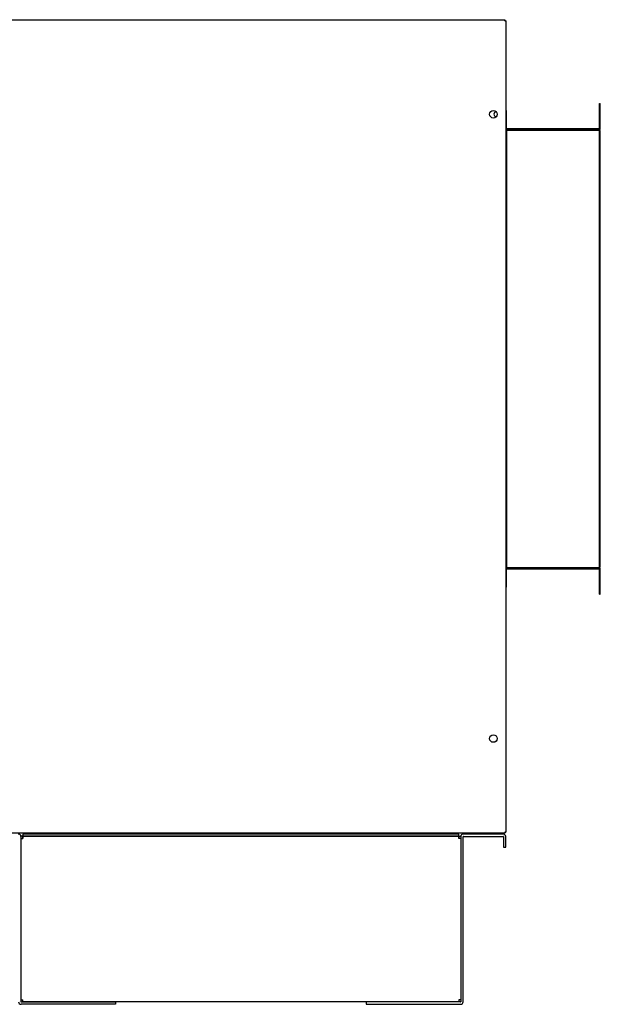
# Model space of a CAD drawing. Units: inches. Extents: x 1 to 296, y 0 to 210.
# Drawn here: x 55 to 70, y 114 to 140 of the extents above; entities that cross this region are included whole.
import ezdxf

# ---------------------------------------------------------------- set-up
doc = ezdxf.new("R2010")
doc.units = ezdxf.units.IN
doc.header["$MEASUREMENT"] = 0
doc.layers.add('Calque 1', color=7, linetype='Continuous')

# ---------------------------------------------------------------- blocks, each defined once
blk = doc.blocks.new('block 7713')
at = {"layer": 'Calque 1', "color": 7, "lineweight": 25}
blk.add_open_spline([(67.389, 137.931), (67.355, 137.933), (67.325, 137.907), (67.324, 137.872), (67.322, 137.838), (67.349, 137.809), (67.383, 137.807), (67.384, 137.807), (67.387, 137.807), (67.389, 137.807)], degree=3, knots=[0, 0, 0, 0, 1, 1, 1, 2, 2, 2, 3, 3, 3, 3], dxfattribs=at)
blk = doc.blocks.new('block 7729')
at = {"layer": 'Calque 1', "color": 7, "lineweight": 25}
blk.add_open_spline([(67.662, 125.913), (67.647, 125.913), (67.635, 125.901), (67.635, 125.886), (67.635, 125.886), (67.635, 125.886), (67.635, 125.886)], degree=3, knots=[0, 0, 0, 0, 1, 1, 1, 2, 2, 2, 2], dxfattribs=at)
blk = doc.blocks.new('block 7730')
at = {"layer": 'Calque 1', "color": 7, "lineweight": 25}
blk.add_open_spline([(67.662, 125.889), (67.661, 125.889), (67.66, 125.887), (67.66, 125.886)], degree=3, dxfattribs=at)
blk = doc.blocks.new('block 7731')
at = {"layer": 'Calque 1', "color": 7, "lineweight": 25}
blk.add_lwpolyline([(70.098, 125.889), (67.662, 125.889)], dxfattribs=at)
blk = doc.blocks.new('block 7732')
at = {"layer": 'Calque 1', "color": 7, "lineweight": 25}
blk.add_lwpolyline([(70.098, 125.913), (67.662, 125.913)], dxfattribs=at)
blk = doc.blocks.new('block 7733')
at = {"layer": 'Calque 1', "color": 7, "lineweight": 25}
blk.add_open_spline([(70.101, 125.913), (70.1, 125.913), (70.099, 125.913), (70.098, 125.913)], degree=3, dxfattribs=at)
blk = doc.blocks.new('block 7734')
at = {"layer": 'Calque 1', "color": 7, "lineweight": 25}
blk.add_open_spline([(70.101, 125.886), (70.101, 125.887), (70.1, 125.889), (70.098, 125.889)], degree=3, dxfattribs=at)
blk = doc.blocks.new('block 7735')
at = {"layer": 'Calque 1', "color": 7, "lineweight": 25}
blk.add_lwpolyline([(70.126, 125.228), (70.126, 125.913)], dxfattribs=at)
blk = doc.blocks.new('block 7736')
at = {"layer": 'Calque 1', "color": 7, "lineweight": 25}
blk.add_lwpolyline([(70.101, 125.913), (70.126, 125.913)], dxfattribs=at)
blk = doc.blocks.new('block 7737')
at = {"layer": 'Calque 1', "color": 7, "lineweight": 25}
blk.add_lwpolyline([(70.101, 125.228), (70.101, 125.913)], dxfattribs=at)
blk = doc.blocks.new('block 7738')
at = {"layer": 'Calque 1', "color": 7, "lineweight": 25}
blk.add_lwpolyline([(70.101, 125.228), (70.126, 125.228)], dxfattribs=at)
blk = doc.blocks.new('block 7739')
at = {"layer": 'Calque 1', "color": 7, "lineweight": 25}
blk.add_lwpolyline([(67.66, 125.415), (67.66, 125.886)], dxfattribs=at)
blk = doc.blocks.new('block 7740')
at = {"layer": 'Calque 1', "color": 7, "lineweight": 25}
blk.add_lwpolyline([(67.66, 125.415), (67.635, 125.415)], dxfattribs=at)
blk = doc.blocks.new('block 7741')
at = {"layer": 'Calque 1', "color": 7, "lineweight": 25}
blk.add_open_spline([(67.635, 137.498), (67.635, 137.483), (67.647, 137.471), (67.662, 137.471), (67.662, 137.471), (67.662, 137.471), (67.662, 137.471)], degree=3, knots=[0, 0, 0, 0, 1, 1, 1, 2, 2, 2, 2], dxfattribs=at)
blk = doc.blocks.new('block 7742')
at = {"layer": 'Calque 1', "color": 7, "lineweight": 25}
blk.add_open_spline([(67.66, 137.498), (67.66, 137.497), (67.661, 137.496), (67.662, 137.496)], degree=3, dxfattribs=at)
blk = doc.blocks.new('block 7743')
at = {"layer": 'Calque 1', "color": 7, "lineweight": 25}
blk.add_lwpolyline([(67.662, 137.496), (70.098, 137.496)], dxfattribs=at)
blk = doc.blocks.new('block 7744')
at = {"layer": 'Calque 1', "color": 7, "lineweight": 25}
blk.add_lwpolyline([(67.662, 137.471), (70.098, 137.471)], dxfattribs=at)
blk = doc.blocks.new('block 7745')
at = {"layer": 'Calque 1', "color": 7, "lineweight": 25}
blk.add_open_spline([(70.098, 137.471), (70.099, 137.471), (70.1, 137.471), (70.101, 137.471)], degree=3, dxfattribs=at)
blk = doc.blocks.new('block 7746')
at = {"layer": 'Calque 1', "color": 7, "lineweight": 25}
blk.add_open_spline([(70.098, 137.496), (70.1, 137.496), (70.101, 137.497), (70.101, 137.498)], degree=3, dxfattribs=at)
blk = doc.blocks.new('block 7747')
at = {"layer": 'Calque 1', "color": 7, "lineweight": 25}
blk.add_lwpolyline([(70.126, 137.471), (70.126, 138.156)], dxfattribs=at)
blk = doc.blocks.new('block 7748')
at = {"layer": 'Calque 1', "color": 7, "lineweight": 25}
blk.add_lwpolyline([(70.101, 137.471), (70.101, 138.156)], dxfattribs=at)
blk = doc.blocks.new('block 7749')
at = {"layer": 'Calque 1', "color": 7, "lineweight": 25}
blk.add_lwpolyline([(70.101, 138.156), (70.126, 138.156)], dxfattribs=at)
blk = doc.blocks.new('block 7750')
at = {"layer": 'Calque 1', "color": 7, "lineweight": 25}
blk.add_lwpolyline([(70.101, 137.471), (70.126, 137.471)], dxfattribs=at)
blk = doc.blocks.new('block 7751')
at = {"layer": 'Calque 1', "color": 7, "lineweight": 25}
blk.add_lwpolyline([(67.66, 137.498), (67.66, 137.969)], dxfattribs=at)
blk = doc.blocks.new('block 7752')
at = {"layer": 'Calque 1', "color": 7, "lineweight": 25}
blk.add_lwpolyline([(67.66, 137.969), (67.635, 137.969)], dxfattribs=at)
blk = doc.blocks.new('block 7753')
at = {"layer": 'Calque 1', "color": 7, "lineweight": 25}
blk.add_lwpolyline([(70.098, 137.446), (70.098, 137.471)], dxfattribs=at)
blk = doc.blocks.new('block 7754')
at = {"layer": 'Calque 1', "color": 7, "lineweight": 25}
blk.add_lwpolyline([(70.098, 137.443), (70.098, 137.446)], dxfattribs=at)
blk = doc.blocks.new('block 7755')
at = {"layer": 'Calque 1', "color": 7, "lineweight": 25}
blk.add_lwpolyline([(70.098, 137.443), (70.101, 137.443)], dxfattribs=at)
blk = doc.blocks.new('block 7756')
at = {"layer": 'Calque 1', "color": 7, "lineweight": 25}
blk.add_lwpolyline([(70.101, 137.443), (70.126, 137.443)], dxfattribs=at)
blk = doc.blocks.new('block 7757')
at = {"layer": 'Calque 1', "color": 7, "lineweight": 25}
blk.add_lwpolyline([(67.662, 137.443), (67.662, 137.446)], dxfattribs=at)
blk = doc.blocks.new('block 7758')
at = {"layer": 'Calque 1', "color": 7, "lineweight": 25}
blk.add_lwpolyline([(67.662, 137.446), (67.662, 137.471)], dxfattribs=at)
blk = doc.blocks.new('block 7759')
at = {"layer": 'Calque 1', "color": 7, "lineweight": 25}
blk.add_lwpolyline([(67.66, 137.443), (67.635, 137.443)], dxfattribs=at)
blk = doc.blocks.new('block 7760')
at = {"layer": 'Calque 1', "color": 7, "lineweight": 25}
blk.add_lwpolyline([(67.662, 137.443), (67.66, 137.443)], dxfattribs=at)
blk = doc.blocks.new('block 7761')
at = {"layer": 'Calque 1', "color": 7, "lineweight": 25}
blk.add_lwpolyline([(67.662, 125.941), (67.66, 125.941)], dxfattribs=at)
blk = doc.blocks.new('block 7762')
at = {"layer": 'Calque 1', "color": 7, "lineweight": 25}
blk.add_lwpolyline([(67.66, 125.941), (67.635, 125.941)], dxfattribs=at)
blk = doc.blocks.new('block 7763')
at = {"layer": 'Calque 1', "color": 7, "lineweight": 25}
blk.add_lwpolyline([(67.662, 125.938), (67.662, 125.913)], dxfattribs=at)
blk = doc.blocks.new('block 7764')
at = {"layer": 'Calque 1', "color": 7, "lineweight": 25}
blk.add_lwpolyline([(67.662, 125.941), (67.662, 125.938)], dxfattribs=at)
blk = doc.blocks.new('block 7765')
at = {"layer": 'Calque 1', "color": 7, "lineweight": 25}
blk.add_lwpolyline([(70.098, 125.941), (70.098, 125.938)], dxfattribs=at)
blk = doc.blocks.new('block 7766')
at = {"layer": 'Calque 1', "color": 7, "lineweight": 25}
blk.add_lwpolyline([(70.098, 125.938), (70.098, 125.913)], dxfattribs=at)
blk = doc.blocks.new('block 7767')
at = {"layer": 'Calque 1', "color": 7, "lineweight": 25}
blk.add_lwpolyline([(70.101, 125.941), (70.126, 125.941)], dxfattribs=at)
blk = doc.blocks.new('block 7768')
at = {"layer": 'Calque 1', "color": 7, "lineweight": 25}
blk.add_lwpolyline([(70.098, 125.941), (70.101, 125.941)], dxfattribs=at)
blk = doc.blocks.new('block 7769')
at = {"layer": 'Calque 1', "color": 7, "lineweight": 25}
blk.add_lwpolyline([(70.101, 125.941), (70.101, 137.443)], dxfattribs=at)
blk = doc.blocks.new('block 7770')
at = {"layer": 'Calque 1', "color": 7, "lineweight": 25}
blk.add_lwpolyline([(70.126, 125.941), (70.126, 137.443)], dxfattribs=at)
blk = doc.blocks.new('block 7771')
at = {"layer": 'Calque 1', "color": 7, "lineweight": 25}
blk.add_lwpolyline([(67.662, 125.938), (70.098, 125.938)], dxfattribs=at)
blk = doc.blocks.new('block 7772')
at = {"layer": 'Calque 1', "color": 7, "lineweight": 25}
blk.add_lwpolyline([(67.662, 125.913), (70.098, 125.913)], dxfattribs=at)
blk = doc.blocks.new('block 7773')
at = {"layer": 'Calque 1', "color": 7, "lineweight": 25}
blk.add_lwpolyline([(70.098, 137.446), (67.662, 137.446)], dxfattribs=at)
blk = doc.blocks.new('block 7774')
at = {"layer": 'Calque 1', "color": 7, "lineweight": 25}
blk.add_lwpolyline([(70.098, 137.471), (67.662, 137.471)], dxfattribs=at)
blk = doc.blocks.new('block 7775')
at = {"layer": 'Calque 1', "color": 7, "lineweight": 25}
blk.add_lwpolyline([(67.66, 137.443), (67.66, 125.941)], dxfattribs=at)
blk = doc.blocks.new('block 7805')
at = {"layer": 'Calque 1', "color": 7, "lineweight": 25}
blk.add_open_spline([(67.411, 137.869), (67.411, 137.924), (67.366, 137.969), (67.311, 137.969), (67.256, 137.969), (67.212, 137.924), (67.212, 137.869), (67.212, 137.814), (67.256, 137.769), (67.311, 137.769), (67.366, 137.769), (67.411, 137.814), (67.411, 137.869), (67.411, 137.869), (67.411, 137.869), (67.411, 137.869), (67.411, 137.869), (67.411, 137.869), (67.411, 137.869)], degree=3, knots=[0, 0, 0, 0, 1, 1, 1, 2, 2, 2, 3, 3, 3, 4, 4, 4, 5, 5, 5, 6, 6, 6, 6], dxfattribs=at)
blk = doc.blocks.new('block 7806')
at = {"layer": 'Calque 1', "color": 7, "lineweight": 25}
blk.add_open_spline([(67.411, 121.43), (67.411, 121.485), (67.366, 121.53), (67.311, 121.53), (67.256, 121.53), (67.212, 121.485), (67.212, 121.43), (67.212, 121.375), (67.256, 121.33), (67.311, 121.33), (67.366, 121.33), (67.411, 121.375), (67.411, 121.43), (67.411, 121.43), (67.411, 121.43), (67.411, 121.43), (67.411, 121.43), (67.411, 121.43), (67.411, 121.43)], degree=3, knots=[0, 0, 0, 0, 1, 1, 1, 2, 2, 2, 3, 3, 3, 4, 4, 4, 5, 5, 5, 6, 6, 6, 6], dxfattribs=at)
blk = doc.blocks.new('block 7807')
at = {"layer": 'Calque 1', "color": 7, "lineweight": 25}
blk.add_lwpolyline([(67.608, 140.36), (67.608, 140.36), (67.608, 140.36), (67.608, 140.359), (67.608, 140.359), (67.608, 140.358), (67.609, 140.358), (67.609, 140.357), (67.609, 140.356), (67.61, 140.355), (67.61, 140.354), (67.61, 140.353), (67.61, 140.351), (67.611, 140.35), (67.611, 140.349), (67.611, 140.347), (67.611, 140.346), (67.611, 140.344), (67.611, 140.343), (67.61, 140.342), (67.61, 140.34), (67.61, 140.339), (67.609, 140.337), (67.608, 140.336), (67.608, 140.335)], dxfattribs=at)
blk = doc.blocks.new('block 7808')
at = {"layer": 'Calque 1', "color": 7, "lineweight": 25}
blk.add_lwpolyline([(67.61, 140.333), (67.611, 140.333), (67.613, 140.334), (67.614, 140.335), (67.616, 140.335), (67.617, 140.335), (67.619, 140.336), (67.62, 140.336), (67.622, 140.336), (67.623, 140.336), (67.625, 140.336), (67.626, 140.335), (67.627, 140.335), (67.628, 140.335), (67.63, 140.335), (67.631, 140.335), (67.631, 140.334), (67.632, 140.334), (67.633, 140.334), (67.634, 140.333), (67.634, 140.333), (67.635, 140.333), (67.635, 140.333), (67.635, 140.333), (67.635, 140.333)], dxfattribs=at)
blk = doc.blocks.new('block 7809')
at = {"layer": 'Calque 1', "color": 7, "lineweight": 25}
blk.add_lwpolyline([(67.608, 140.337), (67.608, 140.337)], dxfattribs=at)
blk = doc.blocks.new('block 7810')
at = {"layer": 'Calque 1', "color": 7, "lineweight": 25}
blk.add_lwpolyline([(67.612, 140.333), (67.612, 140.333)], dxfattribs=at)
blk = doc.blocks.new('block 7811')
at = {"layer": 'Calque 1', "color": 7, "lineweight": 25}
blk.add_lwpolyline([(67.635, 118.967), (67.635, 118.967), (67.635, 118.966), (67.635, 118.966), (67.634, 118.966), (67.633, 118.966), (67.633, 118.965), (67.632, 118.965), (67.631, 118.965), (67.63, 118.965), (67.629, 118.964), (67.628, 118.964), (67.627, 118.964), (67.625, 118.964), (67.624, 118.964), (67.622, 118.964), (67.621, 118.964), (67.62, 118.964), (67.618, 118.964), (67.617, 118.964), (67.615, 118.964), (67.614, 118.965), (67.612, 118.965), (67.611, 118.966), (67.61, 118.967)], dxfattribs=at)
blk = doc.blocks.new('block 7812')
at = {"layer": 'Calque 1', "color": 7, "lineweight": 25}
blk.add_lwpolyline([(67.608, 118.964), (67.608, 118.963), (67.609, 118.962), (67.61, 118.96), (67.61, 118.959), (67.61, 118.957), (67.611, 118.955), (67.611, 118.954), (67.611, 118.953), (67.611, 118.951), (67.611, 118.95), (67.611, 118.948), (67.61, 118.947), (67.61, 118.946), (67.61, 118.945), (67.61, 118.944), (67.609, 118.943), (67.609, 118.942), (67.609, 118.941), (67.608, 118.941), (67.608, 118.94), (67.608, 118.94), (67.608, 118.939), (67.608, 118.939), (67.608, 118.939)], dxfattribs=at)
blk = doc.blocks.new('block 7813')
at = {"layer": 'Calque 1', "color": 7, "lineweight": 25}
blk.add_lwpolyline([(67.612, 118.967), (67.612, 118.967)], dxfattribs=at)
blk = doc.blocks.new('block 7814')
at = {"layer": 'Calque 1', "color": 7, "lineweight": 25}
blk.add_lwpolyline([(67.608, 118.962), (67.608, 118.962)], dxfattribs=at)
blk = doc.blocks.new('block 7815')
at = {"layer": 'Calque 1', "color": 7, "lineweight": 25}
blk.add_lwpolyline([(67.635, 140.333), (67.635, 118.967)], dxfattribs=at)
blk = doc.blocks.new('block 7819')
at = {"layer": 'Calque 1', "color": 7, "lineweight": 25}
blk.add_lwpolyline([(67.608, 118.939), (53.714, 118.939)], dxfattribs=at)
blk = doc.blocks.new('block 7825')
at = {"layer": 'Calque 1', "color": 7, "lineweight": 25}
blk.add_lwpolyline([(53.714, 140.36), (67.608, 140.36)], dxfattribs=at)
blk = doc.blocks.new('block 7826')
at = {"layer": 'Calque 1', "color": 7, "lineweight": 25}
blk.add_lwpolyline([(67.608, 140.333), (67.635, 140.333)], dxfattribs=at)
blk = doc.blocks.new('block 7827')
at = {"layer": 'Calque 1', "color": 7, "lineweight": 25}
blk.add_lwpolyline([(67.608, 140.333), (67.608, 140.36)], dxfattribs=at)
blk = doc.blocks.new('block 7828')
at = {"layer": 'Calque 1', "color": 7, "lineweight": 25}
blk.add_lwpolyline([(67.608, 118.967), (67.635, 118.967)], dxfattribs=at)
blk = doc.blocks.new('block 7829')
at = {"layer": 'Calque 1', "color": 7, "lineweight": 25}
blk.add_lwpolyline([(67.608, 118.967), (67.608, 118.939)], dxfattribs=at)
blk = doc.blocks.new('block 7945')
at = {"layer": 'Calque 1', "color": 7, "lineweight": 25}
blk.add_open_spline([(66.52, 118.852), (66.517, 118.852), (66.514, 118.849), (66.514, 118.846)], degree=3, dxfattribs=at)
blk = doc.blocks.new('block 7946')
at = {"layer": 'Calque 1', "color": 7, "lineweight": 25}
blk.add_open_spline([(66.52, 118.914), (66.483, 118.914), (66.452, 118.884), (66.452, 118.846), (66.452, 118.846), (66.452, 118.846), (66.452, 118.846)], degree=3, knots=[0, 0, 0, 0, 1, 1, 1, 2, 2, 2, 2], dxfattribs=at)
blk = doc.blocks.new('block 7947')
at = {"layer": 'Calque 1', "color": 7, "lineweight": 25}
blk.add_open_spline([(66.446, 114.431), (66.483, 114.431), (66.514, 114.462), (66.514, 114.499), (66.514, 114.499), (66.514, 114.499), (66.514, 114.499)], degree=3, knots=[0, 0, 0, 0, 1, 1, 1, 2, 2, 2, 2], dxfattribs=at)
blk = doc.blocks.new('block 7948')
at = {"layer": 'Calque 1', "color": 7, "lineweight": 25}
blk.add_open_spline([(66.446, 114.493), (66.449, 114.493), (66.452, 114.496), (66.452, 114.499)], degree=3, dxfattribs=at)
blk = doc.blocks.new('block 7949')
at = {"layer": 'Calque 1', "color": 7, "lineweight": 25}
blk.add_open_spline([(67.573, 118.846), (67.573, 118.849), (67.57, 118.852), (67.566, 118.852)], degree=3, dxfattribs=at)
blk = doc.blocks.new('block 7950')
at = {"layer": 'Calque 1', "color": 7, "lineweight": 25}
blk.add_open_spline([(67.635, 118.846), (67.635, 118.884), (67.604, 118.914), (67.566, 118.914), (67.566, 118.914), (67.566, 118.914), (67.566, 118.914)], degree=3, knots=[0, 0, 0, 0, 1, 1, 1, 2, 2, 2, 2], dxfattribs=at)
blk = doc.blocks.new('block 7951')
at = {"layer": 'Calque 1', "color": 7, "lineweight": 25}
blk.add_lwpolyline([(66.452, 118.846), (66.452, 114.499)], dxfattribs=at)
blk = doc.blocks.new('block 7952')
at = {"layer": 'Calque 1', "color": 7, "lineweight": 25}
blk.add_lwpolyline([(66.514, 114.499), (66.514, 118.846)], dxfattribs=at)
blk = doc.blocks.new('block 7953')
at = {"layer": 'Calque 1', "color": 7, "lineweight": 25}
blk.add_lwpolyline([(63.961, 114.431), (66.446, 114.431)], dxfattribs=at)
blk = doc.blocks.new('block 7954')
at = {"layer": 'Calque 1', "color": 7, "lineweight": 25}
blk.add_lwpolyline([(63.961, 114.493), (63.961, 114.431)], dxfattribs=at)
blk = doc.blocks.new('block 7955')
at = {"layer": 'Calque 1', "color": 7, "lineweight": 25}
blk.add_lwpolyline([(66.446, 114.493), (63.961, 114.493)], dxfattribs=at)
blk = doc.blocks.new('block 7956')
at = {"layer": 'Calque 1', "color": 7, "lineweight": 25}
blk.add_lwpolyline([(67.573, 118.566), (67.635, 118.566)], dxfattribs=at)
blk = doc.blocks.new('block 7957')
at = {"layer": 'Calque 1', "color": 7, "lineweight": 25}
blk.add_lwpolyline([(67.573, 118.846), (67.573, 118.566)], dxfattribs=at)
blk = doc.blocks.new('block 7958')
at = {"layer": 'Calque 1', "color": 7, "lineweight": 25}
blk.add_lwpolyline([(67.635, 118.566), (67.635, 118.846)], dxfattribs=at)
blk = doc.blocks.new('block 7959')
at = {"layer": 'Calque 1', "color": 7, "lineweight": 25}
blk.add_lwpolyline([(67.566, 118.914), (66.52, 118.914)], dxfattribs=at)
blk = doc.blocks.new('block 7960')
at = {"layer": 'Calque 1', "color": 7, "lineweight": 25}
blk.add_lwpolyline([(66.52, 118.852), (67.566, 118.852)], dxfattribs=at)
blk = doc.blocks.new('block 7962')
at = {"layer": 'Calque 1', "color": 7, "lineweight": 25}
blk.add_open_spline([(54.87, 118.846), (54.87, 118.884), (54.839, 118.914), (54.801, 118.914), (54.801, 118.914), (54.801, 118.914), (54.801, 118.914)], degree=3, knots=[0, 0, 0, 0, 1, 1, 1, 2, 2, 2, 2], dxfattribs=at)
blk = doc.blocks.new('block 7963')
at = {"layer": 'Calque 1', "color": 7, "lineweight": 25}
blk.add_open_spline([(54.808, 114.499), (54.808, 114.462), (54.838, 114.431), (54.876, 114.431), (54.876, 114.431), (54.876, 114.431), (54.876, 114.431)], degree=3, knots=[0, 0, 0, 0, 1, 1, 1, 2, 2, 2, 2], dxfattribs=at)
blk = doc.blocks.new('block 7964')
at = {"layer": 'Calque 1', "color": 7, "lineweight": 25}
blk.add_open_spline([(54.87, 114.499), (54.87, 114.496), (54.872, 114.493), (54.876, 114.493)], degree=3, dxfattribs=at)
blk = doc.blocks.new('block 7967')
at = {"layer": 'Calque 1', "color": 7, "lineweight": 25}
blk.add_lwpolyline([(54.87, 118.846), (54.87, 114.499)], dxfattribs=at)
blk = doc.blocks.new('block 7969')
at = {"layer": 'Calque 1', "color": 7, "lineweight": 25}
blk.add_lwpolyline([(57.361, 114.431), (54.876, 114.431)], dxfattribs=at)
blk = doc.blocks.new('block 7970')
at = {"layer": 'Calque 1', "color": 7, "lineweight": 25}
blk.add_lwpolyline([(57.361, 114.493), (57.361, 114.431)], dxfattribs=at)
blk = doc.blocks.new('block 7971')
at = {"layer": 'Calque 1', "color": 7, "lineweight": 25}
blk.add_lwpolyline([(54.876, 114.493), (57.361, 114.493)], dxfattribs=at)
blk = doc.blocks.new('block 7977')
at = {"layer": 'Calque 1', "color": 7, "lineweight": 25}
blk.add_lwpolyline([(66.397, 118.861), (54.925, 118.861)], dxfattribs=at)
blk = doc.blocks.new('block 7978')
at = {"layer": 'Calque 1', "color": 7, "lineweight": 25}
blk.add_lwpolyline([(66.397, 118.911), (54.925, 118.911)], dxfattribs=at)
blk = doc.blocks.new('block 7979')
at = {"layer": 'Calque 1', "color": 7, "lineweight": 25}
blk.add_lwpolyline([(66.397, 118.856), (66.402, 118.856)], dxfattribs=at)
blk = doc.blocks.new('block 7980')
at = {"layer": 'Calque 1', "color": 7, "lineweight": 25}
blk.add_lwpolyline([(66.397, 118.861), (66.397, 118.911)], dxfattribs=at)
blk = doc.blocks.new('block 7981')
at = {"layer": 'Calque 1', "color": 7, "lineweight": 25}
blk.add_lwpolyline([(66.397, 118.856), (66.397, 118.861)], dxfattribs=at)
blk = doc.blocks.new('block 7982')
at = {"layer": 'Calque 1', "color": 7, "lineweight": 25}
blk.add_lwpolyline([(66.402, 118.856), (66.452, 118.856)], dxfattribs=at)
blk = doc.blocks.new('block 7983')
at = {"layer": 'Calque 1', "color": 7, "lineweight": 25}
blk.add_lwpolyline([(66.402, 118.801), (66.402, 118.856)], dxfattribs=at)
blk = doc.blocks.new('block 7984')
at = {"layer": 'Calque 1', "color": 7, "lineweight": 25}
blk.add_lwpolyline([(66.452, 118.846), (66.452, 118.856)], dxfattribs=at)
blk = doc.blocks.new('block 7985')
at = {"layer": 'Calque 1', "color": 7, "lineweight": 25}
blk.add_lwpolyline([(54.925, 118.856), (54.92, 118.856)], dxfattribs=at)
blk = doc.blocks.new('block 7986')
at = {"layer": 'Calque 1', "color": 7, "lineweight": 25}
blk.add_lwpolyline([(54.925, 118.861), (54.925, 118.856)], dxfattribs=at)
blk = doc.blocks.new('block 7987')
at = {"layer": 'Calque 1', "color": 7, "lineweight": 25}
blk.add_lwpolyline([(54.925, 118.911), (54.925, 118.861)], dxfattribs=at)
blk = doc.blocks.new('block 7988')
at = {"layer": 'Calque 1', "color": 7, "lineweight": 25}
blk.add_lwpolyline([(54.92, 118.856), (54.92, 118.801)], dxfattribs=at)
blk = doc.blocks.new('block 7989')
at = {"layer": 'Calque 1', "color": 7, "lineweight": 25}
blk.add_lwpolyline([(54.92, 118.856), (54.87, 118.856)], dxfattribs=at)
blk = doc.blocks.new('block 7990')
at = {"layer": 'Calque 1', "color": 7, "lineweight": 25}
blk.add_lwpolyline([(54.87, 118.856), (54.87, 118.846)], dxfattribs=at)
blk = doc.blocks.new('block 7991')
at = {"layer": 'Calque 1', "color": 7, "lineweight": 25}
blk.add_lwpolyline([(66.397, 114.497), (54.925, 114.497)], dxfattribs=at)
blk = doc.blocks.new('block 7992')
at = {"layer": 'Calque 1', "color": 7, "lineweight": 25}
blk.add_lwpolyline([(54.925, 118.856), (66.397, 118.856)], dxfattribs=at)
blk = doc.blocks.new('block 7993')
at = {"layer": 'Calque 1', "color": 7, "lineweight": 25}
blk.add_lwpolyline([(66.452, 118.801), (66.397, 118.801)], dxfattribs=at)
blk = doc.blocks.new('block 7994')
at = {"layer": 'Calque 1', "color": 7, "lineweight": 25}
blk.add_lwpolyline([(66.452, 114.552), (66.397, 114.552)], dxfattribs=at)
blk = doc.blocks.new('block 7995')
at = {"layer": 'Calque 1', "color": 7, "lineweight": 25}
blk.add_lwpolyline([(66.397, 118.856), (66.397, 118.801)], dxfattribs=at)
blk = doc.blocks.new('block 7996')
at = {"layer": 'Calque 1', "color": 7, "lineweight": 25}
blk.add_lwpolyline([(66.397, 114.552), (66.397, 114.497)], dxfattribs=at)
blk = doc.blocks.new('block 7997')
at = {"layer": 'Calque 1', "color": 7, "lineweight": 25}
blk.add_lwpolyline([(54.925, 118.801), (54.925, 118.856)], dxfattribs=at)
blk = doc.blocks.new('block 7998')
at = {"layer": 'Calque 1', "color": 7, "lineweight": 25}
blk.add_lwpolyline([(54.925, 114.497), (54.925, 114.552)], dxfattribs=at)
blk = doc.blocks.new('block 7999')
at = {"layer": 'Calque 1', "color": 7, "lineweight": 25}
blk.add_lwpolyline([(54.87, 114.552), (54.925, 114.552)], dxfattribs=at)
blk = doc.blocks.new('block 8000')
at = {"layer": 'Calque 1', "color": 7, "lineweight": 25}
blk.add_lwpolyline([(54.87, 118.801), (54.925, 118.801)], dxfattribs=at)
blk = doc.blocks.new('block 2')
at = {"layer": 'Calque 1'}
for name in ['block 7825', 'block 7807', 'block 7827', 'block 7809', 'block 7826', 'block 7808', 'block 7810', 'block 7815', 'block 7805', 'block 7752', 'block 7751', 'block 7748', 'block 7749', 'block 7747', 'block 7713', 'block 7741', 'block 7759', 'block 7742', 'block 7760', 'block 7775', 'block 7743', 'block 7744', 'block 7758', 'block 7774', 'block 7757', 'block 7773', 'block 7746', 'block 7745', 'block 7753', 'block 7754', 'block 7755', 'block 7750', 'block 7756', 'block 7769', 'block 7770', 'block 7762', 'block 7729', 'block 7761', 'block 7730', 'block 7739', 'block 7764', 'block 7763', 'block 7771', 'block 7732', 'block 7772', 'block 7731', 'block 7765', 'block 7768', 'block 7766', 'block 7733', 'block 7734', 'block 7767', 'block 7736', 'block 7737', 'block 7735', 'block 7740', 'block 7738', 'block 7806', 'block 7819', 'block 7962', 'block 7989', 'block 7990', 'block 7967', 'block 8000', 'block 7985', 'block 7988', 'block 7978', 'block 7987', 'block 7977', 'block 7986', 'block 7992', 'block 7997', 'block 7980', 'block 7981', 'block 7979', 'block 7995', 'block 7993', 'block 7982', 'block 7983', 'block 7946', 'block 7984', 'block 7951', 'block 7945', 'block 7952', 'block 7959', 'block 7960', 'block 7950', 'block 7949', 'block 7957', 'block 7828', 'block 7829', 'block 7812', 'block 7814', 'block 7811', 'block 7813', 'block 7958', 'block 7956', 'block 7963', 'block 7999', 'block 7964', 'block 7971', 'block 7969', 'block 7998', 'block 7991', 'block 7970', 'block 7954', 'block 7955', 'block 7953', 'block 7994', 'block 7996', 'block 7947', 'block 7948']:
    blk.add_blockref(name, (0, 0), dxfattribs=at)

msp = doc.modelspace()

# ---------------------------------------------------------------- block references
at = {"layer": 'Calque 1'}
msp.add_blockref('block 2', (0, 0), dxfattribs=at)

doc.saveas('drawing.dxf')
